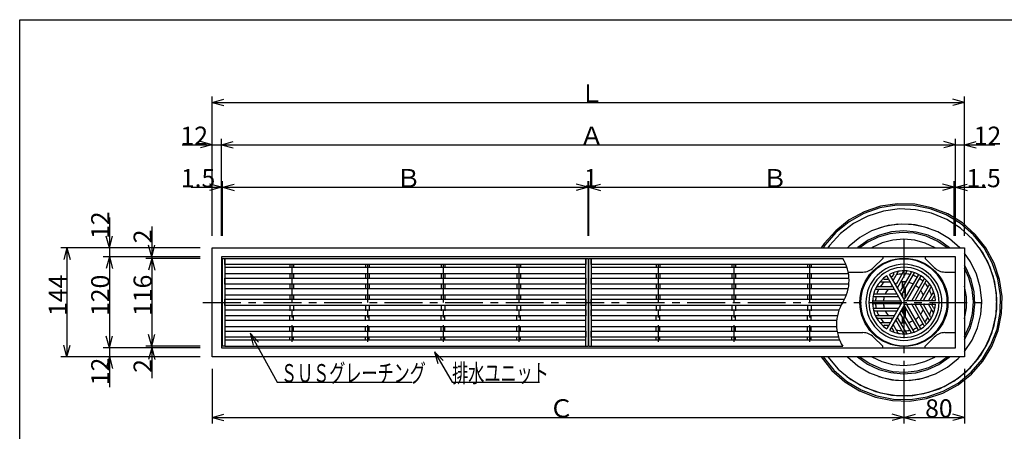
# Model space of a CAD drawing. Extents: x 96 to 2311, y 93 to 1536.
# Drawn here: x 96 to 1397, y 993 to 1536 of the extents above; entities that cross this region are included whole.
import ezdxf

# ---------------------------------------------------------------- set-up
doc = ezdxf.new("R2010")
doc.units = 0
doc.header["$LTSCALE"] = 8
doc.header["$MEASUREMENT"] = 0
doc.linetypes.add('CENTER1', pattern=[10, 6.25, -1.25, 1.25, -1.25])
for name, color, linetype in [('_0-0_計極細', 7, 'CONTINUOUS'), ('_0-1_計細線', 7, 'CONTINUOUS'), ('_0-5_寸法線', 7, 'CONTINUOUS'), ('_0-8_枠中線', 7, 'CONTINUOUS')]:
    doc.layers.add(name, color=color, linetype=linetype)
doc.styles.get("Standard").update_dxf_attribs({"font": 'txt', "bigfont": 'bigfont.shx'})

msp = doc.modelspace()

# ---------------------------------------------------------------- linework, layer by layer
at = {"layer": '_0-0_計極細', "color": 2, "linetype": 'CENTER1'}
for p, q in [((1264.5, 1245.5), (1264.5, 1080.4)), ((455.5, 1212.8), (455.5, 1110.8)), ((555.5, 1212.8), (555.5, 1110.8)), ((655.5, 1212.8), (655.5, 1110.8)), ((755.5, 1212.8), (755.5, 1110.8)), ((939.5, 1212.8), (939.5, 1110.8)), ((1039.5, 1212.8), (1039.5, 1110.8)), ((1139.5, 1212.8), (1139.5, 1110.8)), ((338.2, 1162.8), (1366.4, 1162.8))]:
    msp.add_line(p, q, dxfattribs=at)
at = {"layer": '_0-0_計極細', "color": 2, "linetype": 'Continuous'}
for p, q in [((453, 1212.8), (453, 1208.8)), ((458, 1212.8), (458, 1208.8)), ((553, 1212.8), (553, 1208.8)), ((558, 1212.8), (558, 1208.8)), ((653, 1212.8), (653, 1208.8)), ((658, 1212.8), (658, 1208.8)), ((753, 1212.8), (753, 1208.8)), ((758, 1212.8), (758, 1208.8)), ((937, 1212.8), (937, 1208.8)), ((942, 1212.8), (942, 1208.8)), ((1037, 1212.8), (1037, 1208.8)), ((1042, 1212.8), (1042, 1208.8)), ((1137, 1212.8), (1137, 1208.8)), ((1142, 1212.8), (1142, 1208.8)), ((453, 1200.8), (453, 1194.8)), ((458, 1200.8), (458, 1194.8)), ((553, 1200.8), (553, 1194.8)), ((558, 1200.8), (558, 1194.8)), ((653, 1200.8), (653, 1194.8)), ((658, 1200.8), (658, 1194.8)), ((753, 1200.8), (753, 1194.8)), ((758, 1200.8), (758, 1194.8)), ((937, 1200.8), (937, 1194.8)), ((942, 1200.8), (942, 1194.8)), ((1037, 1200.8), (1037, 1194.8)), ((1042, 1200.8), (1042, 1194.8)), ((1137, 1200.8), (1137, 1194.8)), ((1142, 1200.8), (1142, 1194.8)), ((1251.1, 1200.4), (1249.1, 1196.9)), ((1257, 1203.6), (1250.4, 1192.2)), ((1263.6, 1202.9), (1254.6, 1187.4)), ((1268.2, 1204), (1255.9, 1182.6)), ((1274, 1202), (1260.1, 1177.9)), ((1278, 1201.8), (1261.4, 1173.1)), ((1283.2, 1198.8), (1265.6, 1168.3)), ((1286.2, 1197.1), (1268.7, 1166.6)), ((453, 1186.8), (453, 1180.8)), ((458, 1186.8), (458, 1180.8)), ((553, 1186.8), (553, 1180.8)), ((558, 1186.8), (558, 1180.8)), ((653, 1186.8), (653, 1180.8)), ((658, 1186.8), (658, 1180.8)), ((753, 1186.8), (753, 1180.8)), ((758, 1186.8), (758, 1180.8)), ((937, 1186.8), (937, 1180.8)), ((942, 1186.8), (942, 1180.8)), ((1037, 1186.8), (1037, 1180.8)), ((1042, 1186.8), (1042, 1180.8)), ((1137, 1186.8), (1137, 1180.8)), ((1142, 1186.8), (1142, 1180.8)), ((1232.9, 1189.7), (1246.1, 1189.7)), ((1238.6, 1193.2), (1242.6, 1193.2)), ((1262.4, 1181.9), (1262.4, 1189.8)), ((1263, 1182.8), (1263, 1189.9)), ((1266, 1188), (1266, 1189.9)), ((1266.5, 1188.9), (1266.5, 1189.8)), ((1291.4, 1194), (1274.9, 1165.3)), ((1293.6, 1190.7), (1279.7, 1166.6)), ((1298.2, 1186.7), (1285.9, 1165.3)), ((453, 1172.8), (453, 1166.8)), ((458, 1172.8), (458, 1166.8)), ((553, 1172.8), (553, 1166.8)), ((558, 1172.8), (558, 1166.8)), ((653, 1172.8), (653, 1166.8)), ((658, 1172.8), (658, 1166.8)), ((753, 1172.8), (753, 1166.8)), ((758, 1172.8), (758, 1166.8)), ((937, 1172.8), (937, 1166.8)), ((942, 1172.8), (942, 1166.8)), ((1037, 1172.8), (1037, 1166.8)), ((1042, 1172.8), (1042, 1166.8)), ((1137, 1172.8), (1137, 1166.8)), ((1142, 1172.8), (1142, 1166.8)), ((1225.7, 1174.1), (1253.6, 1174.1)), ((1226.9, 1180.1), (1251.6, 1180.1)), ((1230.2, 1183.6), (1248.1, 1183.6)), ((1262.4, 1170.8), (1262.4, 1174.9)), ((1263, 1169.9), (1263, 1175.8)), ((1266, 1168.9), (1266, 1181)), ((1266.5, 1169.8), (1266.5, 1181.9)), ((1299.6, 1182.1), (1290.7, 1166.6)), ((1303.5, 1176.8), (1296.9, 1165.3)), ((453, 1158.8), (453, 1151.8)), ((458, 1158.8), (458, 1151.8)), ((553, 1158.8), (553, 1151.8)), ((558, 1158.8), (558, 1151.8)), ((653, 1158.8), (653, 1151.8)), ((658, 1158.8), (658, 1151.8)), ((753, 1158.8), (753, 1151.8)), ((758, 1158.8), (758, 1151.8)), ((937, 1158.8), (937, 1151.8)), ((942, 1158.8), (942, 1151.8)), ((1037, 1158.8), (1037, 1151.8)), ((1042, 1158.8), (1042, 1151.8)), ((1137, 1158.8), (1137, 1151.8)), ((1142, 1158.8), (1142, 1151.8)), ((1223.9, 1164.6), (1259.1, 1164.6)), ((1223.9, 1161.1), (1259.1, 1161.1)), ((1224, 1170.6), (1257.1, 1170.6)), ((1286.2, 1128.6), (1268.7, 1159.1)), ((1291.4, 1131.6), (1274.9, 1160.3)), ((1293.6, 1134.9), (1279.7, 1159.1)), ((1298.2, 1139), (1285.9, 1160.3)), ((1299.6, 1143.5), (1290.7, 1159.1)), ((1303.5, 1148.9), (1296.9, 1160.3)), ((1303.7, 1170), (1301.7, 1166.6)), ((1303.7, 1155.6), (1301.7, 1159.1)), ((1224, 1155), (1257.1, 1155)), ((1225.7, 1151.5), (1253.6, 1151.5)), ((1226.9, 1145.5), (1251.6, 1145.5)), ((1274, 1123.6), (1260.1, 1147.8)), ((1278, 1123.9), (1261.4, 1152.5)), ((1262.4, 1150.7), (1262.4, 1154.8)), ((1263, 1149.9), (1263, 1155.7)), ((1283.2, 1126.8), (1265.6, 1157.3)), ((1266, 1144.7), (1266, 1156.7)), ((1266.5, 1143.8), (1266.5, 1155.8)), ((453, 1138.8), (453, 1144.8)), ((458, 1138.8), (458, 1144.8)), ((553, 1138.8), (553, 1144.8)), ((558, 1138.8), (558, 1144.8)), ((653, 1138.8), (653, 1144.8)), ((658, 1138.8), (658, 1144.8)), ((753, 1138.8), (753, 1144.8)), ((758, 1138.8), (758, 1144.8)), ((937, 1138.8), (937, 1144.8)), ((942, 1138.8), (942, 1144.8)), ((1037, 1138.8), (1037, 1144.8)), ((1042, 1138.8), (1042, 1144.8)), ((1137, 1138.8), (1137, 1144.8)), ((1142, 1138.8), (1142, 1144.8)), ((1230.2, 1142), (1248.1, 1142)), ((1232.9, 1136), (1246.1, 1136)), ((1238.6, 1132.5), (1242.6, 1132.5)), ((1257, 1122), (1250.4, 1133.5)), ((1263.6, 1122.7), (1254.6, 1138.2)), ((1268.2, 1121.6), (1255.9, 1143)), ((1262.4, 1135.8), (1262.4, 1143.7)), ((1263, 1135.8), (1263, 1142.8)), ((1266, 1135.8), (1266, 1137.6)), ((1266.5, 1135.8), (1266.5, 1136.8)), ((453, 1124.8), (453, 1130.8)), ((458, 1124.8), (458, 1130.8)), ((553, 1124.8), (553, 1130.8)), ((558, 1124.8), (558, 1130.8)), ((653, 1124.8), (653, 1130.8)), ((658, 1124.8), (658, 1130.8)), ((753, 1124.8), (753, 1130.8)), ((758, 1124.8), (758, 1130.8)), ((937, 1124.8), (937, 1130.8)), ((942, 1124.8), (942, 1130.8)), ((1037, 1124.8), (1037, 1130.8)), ((1042, 1124.8), (1042, 1130.8)), ((1137, 1124.8), (1137, 1130.8)), ((1142, 1124.8), (1142, 1130.8)), ((1251.1, 1125.3), (1249.1, 1128.7)), ((453, 1112.8), (453, 1116.8)), ((458, 1112.8), (458, 1116.8)), ((553, 1112.8), (553, 1116.8)), ((558, 1112.8), (558, 1116.8)), ((653, 1112.8), (653, 1116.8)), ((658, 1112.8), (658, 1116.8)), ((753, 1112.8), (753, 1116.8)), ((758, 1112.8), (758, 1116.8)), ((937, 1112.8), (937, 1116.8)), ((942, 1112.8), (942, 1116.8)), ((1037, 1112.8), (1037, 1116.8)), ((1042, 1112.8), (1042, 1116.8)), ((1137, 1112.8), (1137, 1116.8)), ((1142, 1112.8), (1142, 1116.8))]:
    msp.add_line(p, q, dxfattribs=at)
for centre, radius, start, end in [((1137.7, 1191.8), 54.3, 327.7274, 32.2726), ((1264.5, 1162.8), 50.2, 90, 270), ((1264.5, 1162.8), 50.2, 270, 90), ((1264.5, 1162.8), 37.6, 113.7715, 116.3196), ((1250.2, 1200.9), 1, 330, 110.4982), ((1264.5, 1162.8), 37.6, 93.596, 105.5068), ((1257.4, 1203.4), 0.502, 99.81, 150), ((1262.7, 1203.4), 1, 330, 92.4822), ((1264.5, 1162.8), 37.6, 77.4576, 87.3871), ((1264.5, 1162.8), 37.6, 77.4576, 87.3871), ((1268.7, 1203.7), 0.502, 84.1129, 150), ((1273.2, 1202.5), 1, 330, 77.606), ((1264.5, 1162.8), 37.6, 62.6748, 71.9271), ((1278.4, 1201.5), 0.502, 70.1851, 150), ((1282.3, 1199.3), 1, 330, 63.8935), ((1287.1, 1196.6), 1, 56.1066, 150), ((1230.2, 1184.6), 1, 147.5178, 270), ((1232.9, 1189.2), 0.502, 90, 140.19), ((1264.5, 1162.8), 37.6, 134.4932, 146.404), ((1238.6, 1194.2), 1, 129.5018, 270), ((1264.5, 1162.8), 37.6, 123.6804, 126.2285), ((1242.6, 1194.2), 1, 270, 30), ((1246.1, 1189.2), 0.502, 30, 90), ((1264.5, 1162.8), 27.1, 124.7802, 129.779), ((1248.2, 1197.4), 1, 210, 330), ((1248.1, 1184.6), 1, 270, 30), ((1250.8, 1191.9), 0.502, 150, 210), ((1264.5, 1162.8), 27.1, 110.221, 115.2198), ((1253.7, 1187.9), 1, 210, 330), ((1264.5, 1162.8), 27.1, 84.6243, 99.709), ((1264.5, 1162.8), 27.1, 84.6243, 90), ((1264.5, 1162.8), 27.1, 63.7162, 76.6807), ((1264.5, 1162.8), 27.1, 43.3193, 56.2838), ((1264.5, 1162.8), 37.6, 48.0729, 57.3252), ((1291, 1194.3), 0.502, 330, 49.8149), ((1264.5, 1162.8), 37.6, 32.6129, 42.5424), ((1294.5, 1190.2), 1, 42.394, 150), ((1297.8, 1186.9), 0.502, 330, 35.8871), ((1225.7, 1175.1), 1, 162.394, 270), ((1226.9, 1179.6), 0.502, 90, 155.8871), ((1264.5, 1162.8), 37.6, 152.6129, 162.5424), ((1264.5, 1162.8), 27.1, 140.291, 155.3757), ((1251.6, 1179.6), 0.502, 30, 90), ((1253.6, 1175.1), 1, 270, 30), ((1256.3, 1182.4), 0.502, 150, 210), ((1259.2, 1178.4), 1, 210, 330), ((1261.8, 1172.9), 0.502, 150, 210), ((1264.5, 1162.8), 27.1, 20.291, 35.3757), ((1264.5, 1162.8), 37.6, 14.4932, 26.404), ((1300.5, 1181.6), 1, 27.5178, 150), ((1229.6, 1133.8), 54.3, 147.7274, 212.2726), ((1223.9, 1165.6), 1, 176.1004, 269.9939), ((1223.9, 1160.1), 1, 90, 183.8934), ((1224, 1170.1), 0.502, 89.9938, 169.8087), ((1264.5, 1162.8), 37.6, 168.0729, 177.3252), ((1264.5, 1162.8), 37.6, 182.6748, 191.9271), ((1264.5, 1162.8), 27.1, 163.3193, 176.2838), ((1264.5, 1162.8), 27.1, 183.7162, 196.6807), ((1257.1, 1170.1), 0.502, 30, 90), ((1259.1, 1165.6), 1, 270, 30), ((1259.1, 1160.1), 1, 330, 90), ((1264.7, 1168.8), 1, 210, 330), ((1264.7, 1168.8), 1, 253.2213, 330), ((1269.5, 1166.1), 1, 150, 270), ((1269.5, 1159.6), 1, 90, 210), ((1274.4, 1165.6), 0.502, 270, 330), ((1274.4, 1160.1), 0.502, 30, 90), ((1280.5, 1166.1), 1, 150, 270), ((1280.5, 1159.6), 1, 90, 210), ((1285.5, 1165.6), 0.502, 270, 330), ((1285.5, 1160.1), 0.502, 30, 90), ((1291.5, 1166.1), 1, 150, 270), ((1291.5, 1159.6), 1, 90, 210), ((1264.5, 1162.8), 27.1, 4.7802, 9.779), ((1264.5, 1162.8), 27.1, 350.221, 355.2198), ((1296.5, 1165.6), 0.502, 270, 330), ((1296.5, 1160.1), 0.502, 30, 90), ((1302.5, 1166.1), 1, 150, 270), ((1302.5, 1159.6), 1, 90, 210), ((1264.5, 1162.8), 37.6, 3.6804, 6.2285), ((1264.5, 1162.8), 37.6, 353.7715, 356.3196), ((1304.5, 1169.5), 1, 9.5018, 150), ((1224, 1155.5), 0.502, 190.1788, 269.9938), ((1225.7, 1150.5), 1, 90, 197.606), ((1226.9, 1146), 0.502, 204.1129, 270), ((1264.5, 1162.8), 37.6, 197.4576, 207.3871), ((1264.5, 1162.8), 27.1, 204.6243, 219.709), ((1251.6, 1146), 0.502, 270, 330), ((1253.6, 1150.5), 1, 330, 90), ((1257.1, 1155.5), 0.502, 270, 330), ((1259.2, 1147.3), 1, 30, 150), ((1261.8, 1152.8), 0.502, 150, 210), ((1264.7, 1156.8), 1, 30, 150), ((1264.7, 1156.8), 1, 30, 106.7787), ((1264.5, 1162.8), 27.1, 324.6243, 339.709), ((1264.5, 1162.8), 37.6, 333.596, 345.5068), ((1304.5, 1156.1), 1, 210, 350.4982), ((1230.2, 1141), 1, 90, 212.4822), ((1264.5, 1162.8), 37.6, 213.596, 225.5068), ((1238.6, 1131.5), 1, 90, 230.4982), ((1264.5, 1162.8), 37.6, 233.7715, 236.3196), ((1242.6, 1131.5), 1, 330, 90), ((1246.1, 1136.5), 0.502, 270, 330), ((1264.5, 1162.8), 27.1, 230.221, 235.2198), ((1248.1, 1141), 1, 330, 90), ((1250.8, 1133.7), 0.502, 150, 210), ((1253.7, 1137.7), 1, 30, 150), ((1264.5, 1162.8), 27.1, 244.7802, 249.779), ((1256.3, 1143.3), 0.502, 150, 210), ((1264.5, 1162.8), 27.1, 260.291, 275.3757), ((1264.5, 1162.8), 27.1, 283.3193, 296.2838), ((1264.5, 1162.8), 27.1, 303.7162, 316.6807), ((1264.5, 1162.8), 37.6, 302.6748, 311.9271), ((1264.5, 1162.8), 37.6, 317.4576, 327.3871), ((1294.5, 1135.4), 1, 210, 317.606), ((1297.8, 1138.7), 0.502, 324.1129, 30), ((1300.5, 1144), 1, 210, 332.4822), ((1248.2, 1128.2), 1, 30, 150), ((1264.5, 1162.8), 37.6, 243.6804, 246.2285), ((1250.2, 1124.8), 1, 249.5018, 30), ((1264.5, 1162.8), 37.6, 254.4932, 266.404), ((1257.4, 1122.3), 0.502, 210, 260.19), ((1262.7, 1122.2), 1, 267.5178, 30), ((1264.5, 1162.8), 37.6, 272.6129, 282.5424), ((1268.7, 1121.9), 0.502, 210, 275.8871), ((1273.2, 1123.1), 1, 282.394, 30), ((1264.5, 1162.8), 37.6, 288.0729, 297.3252), ((1278.4, 1124.1), 0.502, 210, 289.8149), ((1282.3, 1126.3), 1, 296.1065, 30), ((1287.1, 1129.1), 1, 210, 303.8934), ((1291, 1131.4), 0.502, 310.1851, 30)]:
    msp.add_arc(centre, radius, start, end, dxfattribs=at)
at = {"layer": '_0-1_計細線', "color": 3, "linetype": 'Continuous'}
for p, q in [((1233.6, 1289.6), (1212.1, 1282.4)), ((1254.9, 1290.9), (1232.8, 1287.4)), ((1256.1, 1293), (1233.6, 1289.6)), ((1277.3, 1290.5), (1254.9, 1290.9)), ((1278.9, 1292.4), (1256.1, 1293)), ((1299.3, 1286.3), (1277.3, 1290.5)), ((1301.1, 1287.8), (1278.9, 1292.4)), ((1212.1, 1282.4), (1192.1, 1271.6)), ((1211.6, 1280), (1192.1, 1269.2)), ((1232.8, 1287.4), (1211.6, 1280)), ((1320.2, 1278.3), (1299.3, 1286.3)), ((1322.3, 1279.5), (1301.1, 1287.8)), ((1339.4, 1266.8), (1320.2, 1278.3)), ((1341.7, 1267.6), (1322.3, 1279.5)), ((1192.1, 1271.6), (1174.3, 1257.4)), ((1192.1, 1269.2), (1174.7, 1255.1)), ((1238.7, 1263), (1221.7, 1257.1)), ((1243.5, 1264.1), (1231.2, 1260.8)), ((1256.5, 1265.9), (1238.7, 1263)), ((1261.4, 1266.1), (1243.5, 1264.1)), ((1274.5, 1265.6), (1256.5, 1265.9)), ((1279.3, 1265), (1261.4, 1266.1)), ((1292.2, 1262.2), (1274.5, 1265.6)), ((1296.9, 1260.8), (1279.3, 1265)), ((1309.1, 1255.8), (1292.2, 1262.2)), ((1356.3, 1252.1), (1339.4, 1266.8)), ((1358.7, 1252.5), (1341.7, 1267.6)), ((1174.3, 1257.4), (1159.2, 1240.4)), ((1174.7, 1255.1), (1160, 1238.1)), ((1221.7, 1257.1), (1206, 1248.3)), ((1296.9, 1260.8), (1296.9, 1260.8)), ((1324.5, 1246.6), (1309.1, 1255.8)), ((1370.4, 1234.7), (1356.3, 1252.1)), ((1372.8, 1234.7), (1358.7, 1252.5)), ((1159.2, 1240.4), (1155.3, 1234.8)), ((1160, 1238.1), (1157.7, 1234.8)), ((1192, 1237), (1189.9, 1234.8)), ((1206, 1248.3), (1192, 1237)), ((1338.2, 1234.8), (1324.5, 1246.6)), ((350.5, 1090.8), (350.5, 1234.8)), ((350.5, 1234.8), (1344.5, 1234.8)), ((1338.2, 1234.8), (1338.2, 1234.8)), ((1344.5, 1234.8), (1344.5, 1090.8)), ((1352.5, 1216.2), (1344.5, 1227.7)), ((1381.3, 1215.1), (1370.4, 1234.7)), ((1383.7, 1214.7), (1372.8, 1234.7)), ((1332.5, 1222.8), (362.5, 1222.8)), ((362.5, 1222.8), (362.5, 1102.8)), ((364, 1104.8), (364, 1220.8)), ((364, 1220.8), (367, 1220.8)), ((367, 1212.8), (367, 1220.8)), ((367, 1220.8), (844, 1220.8)), ((367, 1220.8), (367, 1104.8)), ((844, 1212.8), (367, 1212.8)), ((844, 1220.8), (844, 1212.8)), ((844, 1104.8), (844, 1220.8)), ((844, 1220.8), (847, 1220.8)), ((847, 1220.8), (847, 1104.8)), ((848, 1104.8), (848, 1220.8)), ((848, 1220.8), (851, 1220.8)), ((851, 1220.8), (851, 1104.8)), ((851, 1212.8), (851, 1220.8)), ((851, 1220.8), (1183.6, 1220.8)), ((1187.8, 1212.8), (851, 1212.8)), ((1236.5, 1220.8), (1224.3, 1208.7)), ((1236.5, 1222.8), (1236.5, 1220.8)), ((1292.5, 1222.8), (1292.5, 1220.8)), ((1292.5, 1220.8), (1304.6, 1208.7)), ((1332.5, 1102.8), (1332.5, 1222.8)), ((1360.4, 1200), (1352.5, 1216.2)), ((1388.6, 1194), (1381.3, 1215.1)), ((1390.9, 1193.1), (1383.7, 1214.7)), ((844, 1208.8), (367, 1208.8)), ((367, 1208.8), (367, 1200.8)), ((367, 1200.8), (844, 1200.8)), ((844, 1200.8), (844, 1208.8)), ((851, 1208.8), (851, 1200.8)), ((1189.3, 1208.8), (851, 1208.8)), ((851, 1200.8), (1191.3, 1200.8)), ((1190.9, 1202.8), (1210.2, 1202.8)), ((1261.8, 1162.8), (1241.7, 1197.7)), ((1265.8, 1165.1), (1245.6, 1200)), ((1318.7, 1202.8), (1332.5, 1202.8)), ((1365.4, 1182.7), (1360.4, 1200)), ((367, 1186.8), (367, 1194.8)), ((367, 1194.8), (844, 1194.8)), ((844, 1186.8), (367, 1186.8)), ((844, 1194.8), (844, 1186.8)), ((851, 1186.8), (851, 1194.8)), ((851, 1194.8), (1192, 1194.8)), ((1191.8, 1186.8), (851, 1186.8)), ((1392.1, 1171.9), (1388.6, 1194)), ((1394.2, 1170.6), (1390.9, 1193.1)), ((844, 1180.8), (367, 1180.8)), ((367, 1180.8), (367, 1172.8)), ((367, 1172.8), (844, 1172.8)), ((844, 1172.8), (844, 1180.8)), ((851, 1180.8), (851, 1172.8)), ((1190.9, 1180.8), (851, 1180.8)), ((851, 1172.8), (1188.6, 1172.8)), ((1367.4, 1164.8), (1365.4, 1182.7)), ((1391.8, 1149.5), (1392.1, 1171.9)), ((367, 1158.8), (367, 1166.8)), ((367, 1166.8), (844, 1166.8)), ((844, 1158.8), (367, 1158.8)), ((844, 1166.8), (844, 1158.8)), ((851, 1158.8), (851, 1166.8)), ((851, 1166.8), (1185.9, 1166.8)), ((1181.4, 1158.8), (851, 1158.8)), ((1261.8, 1162.8), (1241.7, 1127.9)), ((1265.8, 1160.6), (1245.6, 1125.7)), ((1265.8, 1165.1), (1264.5, 1167.3)), ((1265.8, 1165.1), (1268.4, 1165.1)), ((1265.8, 1165.1), (1306, 1165.1)), ((1265.8, 1160.6), (1306, 1160.6)), ((1366.1, 1146.8), (1367.4, 1164.8)), ((1366.1, 1146.8), (1367.4, 1162.8)), ((1393.6, 1147.9), (1394.2, 1170.6)), ((367, 1152.8), (844, 1152.8)), ((844, 1152.8), (844, 1144.8)), ((851, 1144.8), (851, 1152.8)), ((851, 1152.8), (1178.7, 1152.8)), ((1361.8, 1129.3), (1366.1, 1146.8)), ((1361.8, 1129.3), (1366.1, 1146.8)), ((1387.5, 1127.5), (1391.8, 1149.5)), ((1389.1, 1125.6), (1393.6, 1147.9)), ((844, 1144.8), (367, 1144.8)), ((844, 1138.8), (367, 1138.8)), ((844, 1130.8), (844, 1138.8)), ((1176.4, 1144.8), (851, 1144.8)), ((851, 1138.8), (851, 1130.8)), ((1175.5, 1138.8), (851, 1138.8)), ((367, 1130.8), (844, 1130.8)), ((367, 1124.8), (844, 1124.8)), ((844, 1124.8), (844, 1116.8)), ((851, 1130.8), (1175.3, 1130.8)), ((851, 1116.8), (851, 1124.8)), ((851, 1124.8), (1176, 1124.8)), ((1176.7, 1122.8), (1210.2, 1122.8)), ((1318.7, 1122.8), (1332.5, 1122.8)), ((1354.5, 1112.9), (1361.8, 1129.3)), ((1354.5, 1112.9), (1361.8, 1129.3)), ((1379.5, 1106.6), (1387.5, 1127.5)), ((1380.7, 1104.5), (1389.1, 1125.6)), ((844, 1116.8), (367, 1116.8)), ((844, 1112.8), (367, 1112.8)), ((844, 1104.8), (844, 1112.8)), ((1178, 1116.8), (851, 1116.8)), ((851, 1112.8), (851, 1104.8)), ((1179.5, 1112.8), (851, 1112.8)), ((1236.5, 1104.8), (1224.3, 1117)), ((1292.5, 1104.8), (1304.6, 1117)), ((1344.5, 1097.9), (1354.5, 1112.9)), ((1344.5, 1097.9), (1354.5, 1112.9)), ((1368, 1087.4), (1379.5, 1106.6)), ((362.5, 1102.8), (1332.5, 1102.8)), ((367, 1104.8), (364, 1104.8)), ((367, 1104.8), (844, 1104.8)), ((844, 1104.8), (847, 1104.8)), ((848, 1104.8), (851, 1104.8)), ((851, 1104.8), (1183.6, 1104.8)), ((1236.5, 1102.8), (1236.5, 1104.8)), ((1292.5, 1102.8), (1292.5, 1104.8)), ((1344.5, 1097.9), (1344.5, 1097.9)), ((1344.5, 1097.9), (1344.5, 1097.9)), ((1368.8, 1085.1), (1380.7, 1104.5)), ((1344.5, 1090.8), (350.5, 1090.8)), ((1155.2, 1090.8), (1155.2, 1090.8)), ((1155.2, 1090.8), (1169.3, 1073)), ((1157.6, 1090.8), (1157.6, 1090.8)), ((1157.6, 1090.8), (1171.7, 1073.4)), ((1189.9, 1090.8), (1189.9, 1090.8)), ((1189.9, 1090.8), (1203.5, 1079)), ((1322, 1077.3), (1336, 1088.7)), ((1336, 1088.7), (1338.2, 1090.8)), ((1353.3, 1070.5), (1368, 1087.4)), ((1353.8, 1068.1), (1368.8, 1085.1)), ((1169.3, 1073), (1186.4, 1057.9)), ((1171.7, 1073.4), (1188.6, 1058.8)), ((1203.5, 1079), (1219, 1069.8)), ((1219, 1069.8), (1235.8, 1063.4)), ((1289.3, 1062.6), (1306.3, 1068.5)), ((1306.3, 1068.5), (1322, 1077.3)), ((1336, 1056.3), (1353.3, 1070.5)), ((1336, 1053.9), (1353.8, 1068.1)), ((1186.4, 1057.9), (1205.7, 1046)), ((1188.6, 1058.8), (1207.8, 1047.3)), ((1231, 1064.8), (1231, 1064.8)), ((1231, 1064.8), (1248.5, 1060.6)), ((1235.8, 1063.4), (1253.5, 1060)), ((1248.5, 1060.6), (1266.5, 1059.4)), ((1253.5, 1060), (1271.5, 1059.7)), ((1266.5, 1059.4), (1284.4, 1061.4)), ((1271.5, 1059.7), (1289.3, 1062.6)), ((1284.4, 1061.4), (1297, 1064.8)), ((1316, 1043.1), (1336, 1053.9)), ((1316.4, 1045.5), (1336, 1056.3)), ((1205.7, 1046), (1226.9, 1037.7)), ((1207.8, 1047.3), (1228.7, 1039.2)), ((1294.4, 1035.9), (1316, 1043.1)), ((1295.2, 1038.2), (1316.4, 1045.5)), ((1226.9, 1037.7), (1249.2, 1033.2)), ((1228.7, 1039.2), (1250.7, 1035)), ((1249.2, 1033.2), (1271.9, 1032.5)), ((1250.7, 1035), (1273.1, 1034.6)), ((1271.9, 1032.5), (1294.4, 1035.9)), ((1273.1, 1034.6), (1295.2, 1038.2))]:
    msp.add_line(p, q, dxfattribs=at)
msp.add_circle((1264.5, 1162.8), 58.2, dxfattribs=at)
for centre, radius, start, end in [((1264.5, 1162.8), 57.2, 90, 270), ((1264.5, 1162.8), 57.2, 270, 90), ((1210.2, 1222.8), 20, 270, 315), ((1264.5, 1162.8), 46.4, 90, 270), ((1264.5, 1162.8), 41.6, 123.1079, 236.8921), ((1264.5, 1162.8), 41.6, 90, 116.8921), ((1264.5, 1162.8), 46.4, 270, 90), ((1264.5, 1162.8), 41.6, 3.1079, 90), ((1318.7, 1222.8), 20, 225, 270), ((1303.1, 1177), 0.502, 330, 20.19), ((1264.5, 1162.8), 41.6, 270, 356.8921), ((1303.1, 1148.6), 0.502, 339.81, 30), ((1232.9, 1136.5), 0.502, 219.81, 270), ((1210.2, 1102.8), 20, 45, 90), ((1264.5, 1162.8), 41.6, 243.1079, 270), ((1318.7, 1102.8), 20, 90, 135)]:
    msp.add_arc(centre, radius, start, end, dxfattribs=at)
at = {"layer": '_0-5_寸法線', "color": 7, "linetype": 'Continuous'}
for p, q in [((350.5, 1250.8), (350.5, 1434.8)), ((1344.5, 1250.8), (1344.5, 1434.8)), ((350.5, 1426.8), (365.9, 1431)), ((350.5, 1426.8), (365.9, 1422.7)), ((350.5, 1426.8), (1344.5, 1426.8)), ((1344.5, 1426.8), (1329, 1431)), ((1344.5, 1426.8), (1329, 1422.7)), ((310.5, 1370.8), (362.5, 1370.8)), ((350.5, 1370.8), (335, 1375)), ((350.5, 1370.8), (335, 1366.7)), ((362.5, 1250.8), (362.5, 1378.8)), ((362.5, 1370.8), (377.9, 1375)), ((362.5, 1370.8), (377.9, 1366.7)), ((362.5, 1370.8), (1332.5, 1370.8)), ((1332.5, 1370.8), (1317, 1375)), ((1332.5, 1370.8), (1317, 1366.7)), ((1332.5, 1250.8), (1332.5, 1378.8)), ((1332.5, 1370.8), (1384.5, 1370.8)), ((1344.5, 1370.8), (1359.9, 1375)), ((1344.5, 1370.8), (1359.9, 1366.7)), ((322.5, 1314.8), (364, 1314.8)), ((362.5, 1314.8), (347, 1319)), ((362.5, 1314.8), (347, 1310.7)), ((362.5, 1250.8), (362.5, 1322.8)), ((364, 1250.8), (364, 1322.8)), ((364, 1314.8), (379.4, 1319)), ((364, 1314.8), (379.4, 1310.7)), ((364, 1314.8), (847, 1314.8)), ((847, 1314.8), (831.5, 1319)), ((847, 1314.8), (831.5, 1310.7)), ((847, 1250.8), (847, 1322.8)), ((847, 1314.8), (848, 1314.8)), ((848, 1250.8), (848, 1322.8)), ((848, 1314.8), (863.4, 1319)), ((848, 1314.8), (863.4, 1310.7)), ((848, 1314.8), (1331, 1314.8)), ((1331, 1314.8), (1315.5, 1319)), ((1331, 1314.8), (1315.5, 1310.7)), ((1331, 1250.8), (1331, 1322.8)), ((1331, 1314.8), (1372.5, 1314.8)), ((1332.5, 1250.8), (1332.5, 1322.8)), ((1332.5, 1314.8), (1347.9, 1319)), ((1332.5, 1314.8), (1347.9, 1310.7)), ((1216.8, 1276.8), (1197.7, 1266.8)), ((1237.3, 1283.3), (1216.8, 1276.8)), ((1258.6, 1286.1), (1237.3, 1283.3)), ((1280.1, 1285.1), (1258.6, 1286.1)), ((1301.1, 1280.5), (1280.1, 1285.1)), ((1321, 1272.3), (1301.1, 1280.5)), ((214.5, 1274.8), (214.5, 1222.8)), ((270.5, 1262.8), (270.5, 1220.8)), ((1197.7, 1266.8), (1180.6, 1253.7)), ((1339.1, 1260.7), (1321, 1272.3)), ((214.5, 1234.8), (210.3, 1250.3)), ((214.5, 1234.8), (218.6, 1250.3)), ((1180.6, 1253.7), (1166.1, 1237.9)), ((1232.1, 1251.6), (1217.2, 1244.7)), ((1246, 1253.4), (1230.5, 1248.9)), ((1248, 1255.8), (1232.1, 1251.6)), ((1262, 1255.1), (1246, 1253.4)), ((1264.4, 1257.1), (1248, 1255.8)), ((1278.1, 1254.1), (1262, 1255.1)), ((1280.8, 1255.6), (1264.4, 1257.1)), ((1293.7, 1250.2), (1278.1, 1254.1)), ((1296.6, 1251.3), (1280.8, 1255.6)), ((1308.4, 1243.8), (1293.7, 1250.2)), ((1311.5, 1244.3), (1296.6, 1251.3)), ((1355, 1246.2), (1339.1, 1260.7)), ((270.5, 1222.8), (266.3, 1238.3)), ((270.5, 1222.8), (274.6, 1238.3)), ((1166.1, 1237.9), (1163.8, 1234.8)), ((1217.2, 1244.7), (1203.7, 1235.3)), ((1216.1, 1241.7), (1206.2, 1234.8)), ((1230.5, 1248.9), (1216.1, 1241.7)), ((1235.8, 1241.2), (1222.6, 1235.1)), ((1249.8, 1244.9), (1235.8, 1241.2)), ((1264.3, 1246.1), (1249.8, 1244.9)), ((1278.7, 1244.8), (1264.3, 1246.1)), ((1292.7, 1241), (1278.7, 1244.8)), ((1305.9, 1234.8), (1292.7, 1241)), ((1321.8, 1234.8), (1308.4, 1243.8)), ((1324.9, 1234.8), (1311.5, 1244.3)), ((1368.1, 1229.1), (1355, 1246.2)), ((334.5, 1234.8), (150.5, 1234.8)), ((158.5, 1234.8), (154.3, 1219.4)), ((158.5, 1234.8), (162.6, 1219.4)), ((158.5, 1234.8), (158.5, 1090.8)), ((1203.7, 1235.3), (1203.1, 1234.8)), ((1222.6, 1235.1), (1222.2, 1234.8)), ((1305.9, 1234.8), (1305.9, 1234.8)), ((1321.8, 1234.8), (1321.8, 1234.8)), ((1324.9, 1234.8), (1324.9, 1234.8)), ((1375.2, 1216.3), (1364.3, 1234.8)), ((1364.3, 1234.8), (1364.3, 1234.8)), ((1378, 1210), (1368.1, 1229.1)), ((334.5, 1222.8), (206.5, 1222.8)), ((214.5, 1222.8), (210.3, 1207.4)), ((214.5, 1222.8), (218.6, 1207.4)), ((214.5, 1222.8), (214.5, 1102.8)), ((334.5, 1222.8), (262.5, 1222.8)), ((334.5, 1220.8), (262.5, 1220.8)), ((270.5, 1220.8), (266.3, 1205.4)), ((270.5, 1220.8), (274.6, 1205.4)), ((270.5, 1220.8), (270.5, 1104.8)), ((1346.9, 1207.8), (1344.5, 1212)), ((1382.8, 1196.2), (1375.2, 1216.3)), ((1350.4, 1195.3), (1344.5, 1208)), ((1353.5, 1192.8), (1346.9, 1207.8)), ((1384.5, 1189.5), (1378, 1210)), ((1347, 1170), (1344.5, 1184.3)), ((1354.8, 1179.8), (1350.4, 1195.3)), ((1357.3, 1176.8), (1353.5, 1192.8)), ((1386.8, 1175), (1382.8, 1196.2)), ((1387.3, 1168.2), (1384.5, 1189.5)), ((1356.3, 1163.8), (1354.8, 1179.8)), ((1358.3, 1160.4), (1357.3, 1176.8)), ((1387.1, 1153.5), (1386.8, 1175)), ((1347, 1155.5), (1347, 1170)), ((1347, 1155.6), (1347.3, 1162.8)), ((1355.1, 1147.8), (1356.3, 1163.8)), ((1356.5, 1144), (1358.3, 1160.4)), ((1385.8, 1142.7), (1387.4, 1162.8)), ((1386.4, 1146.7), (1387.3, 1168.2)), ((1344.5, 1141.3), (1347, 1155.6)), ((1344.5, 1141.2), (1347, 1155.5)), ((1351.1, 1132.2), (1355.1, 1147.8)), ((1381.7, 1125.7), (1386.4, 1146.7)), ((1383.6, 1132.3), (1387.1, 1153.5)), ((1344.5, 1141.3), (1344.5, 1141.3)), ((1344.5, 1141.2), (1344.5, 1141.2)), ((1344.5, 1117.5), (1351.1, 1132.2)), ((1351.8, 1128.3), (1356.5, 1144)), ((1376.5, 1112), (1383.6, 1132.3)), ((1380.5, 1121.9), (1385.8, 1142.7)), ((270.5, 1104.8), (266.3, 1120.3)), ((270.5, 1104.8), (274.6, 1120.3)), ((400.6, 1121.9), (411.7, 1110.4)), ((400.6, 1121.9), (404.4, 1106.4)), ((400.6, 1121.9), (436.1, 1057.3)), ((1344.5, 1113.6), (1351.8, 1128.3)), ((1371.6, 1102.3), (1380.5, 1121.9)), ((1373.5, 1105.8), (1381.7, 1125.7)), ((158.5, 1090.8), (154.3, 1106.3)), ((158.5, 1090.8), (162.6, 1106.3)), ((214.5, 1102.8), (210.3, 1118.3)), ((214.5, 1102.8), (218.6, 1118.3)), ((1344.5, 1117.5), (1344.5, 1117.5)), ((1344.5, 1113.6), (1344.5, 1113.6)), ((1366, 1093.2), (1376.5, 1112)), ((334.5, 1102.8), (206.5, 1102.8)), ((214.5, 1102.8), (214.5, 1050.8)), ((334.5, 1104.8), (262.5, 1104.8)), ((334.5, 1102.8), (262.5, 1102.8)), ((270.5, 1102.8), (266.3, 1087.4)), ((270.5, 1104.8), (270.5, 1062.8)), ((270.5, 1102.8), (274.6, 1087.4)), ((644.3, 1097.4), (655.6, 1086)), ((644.3, 1097.4), (648.5, 1081.9)), ((644.3, 1097.4), (667.5, 1057.2)), ((1352.3, 1076.6), (1366, 1093.2)), ((1359.5, 1084.5), (1371.6, 1102.3)), ((1362, 1087.6), (1373.5, 1105.8)), ((334.5, 1090.8), (150.5, 1090.8)), ((214.5, 1090.8), (210.3, 1075.4)), ((214.5, 1090.8), (218.6, 1075.4)), ((1163.8, 1090.8), (1163.8, 1090.8)), ((1163.8, 1090.8), (1177.8, 1074.5)), ((1203.1, 1090.8), (1203.1, 1090.8)), ((1203.1, 1090.8), (1216.5, 1081.3)), ((1206.2, 1090.8), (1206.2, 1090.8)), ((1206.2, 1090.8), (1219.6, 1081.9)), ((1216.5, 1081.3), (1231.4, 1074.3)), ((1219.6, 1081.9), (1234.3, 1075.4)), ((1222.1, 1090.8), (1222.1, 1090.8)), ((1222.1, 1090.8), (1235.3, 1084.6)), ((1235.3, 1084.6), (1249.3, 1080.8)), ((1249.3, 1080.8), (1263.7, 1079.5)), ((1263.7, 1079.5), (1278.2, 1080.7)), ((1278.2, 1080.7), (1292.2, 1084.5)), ((1292.2, 1084.5), (1305.4, 1090.6)), ((1295.9, 1074), (1310.8, 1080.9)), ((1297.5, 1076.8), (1311.9, 1083.9)), ((1305.4, 1090.6), (1305.9, 1090.8)), ((1310.8, 1080.9), (1324.3, 1090.3)), ((1311.9, 1083.9), (1321.8, 1090.8)), ((1324.3, 1090.3), (1325, 1090.8)), ((1344.5, 1069.1), (1359.5, 1084.5)), ((1347.4, 1071.8), (1362, 1087.6)), ((350.5, 1074.8), (350.5, 1002.8)), ((1177.8, 1074.5), (1194.4, 1060.9)), ((1231.4, 1074.3), (1247.2, 1070)), ((1234.3, 1075.4), (1250, 1071.6)), ((1247.2, 1070), (1263.6, 1068.5)), ((1250, 1071.6), (1266, 1070.5)), ((1263.6, 1068.5), (1280, 1069.9)), ((1264.5, 1074.8), (1264.5, 1002.8)), ((1266, 1070.5), (1282, 1072.3)), ((1280, 1069.9), (1295.9, 1074)), ((1282, 1072.3), (1297.5, 1076.8)), ((1330.4, 1058.7), (1347.4, 1071.8)), ((1336, 1062.6), (1352.3, 1076.6)), ((1344.5, 1074.8), (1344.5, 1002.8)), ((1344.5, 1069.1), (1344.5, 1069.1)), ((436.1, 1057.3), (614, 1057.3)), ((667.5, 1057.2), (782.7, 1057.2)), ((1188.9, 1064.8), (1188.9, 1064.8)), ((1188.9, 1064.8), (1207, 1053.3)), ((1194.4, 1060.9), (1213.2, 1050.3)), ((1311.3, 1048.7), (1330.4, 1058.7)), ((1317.5, 1051.6), (1336, 1062.6)), ((1207, 1053.3), (1226.9, 1045)), ((1213.2, 1050.3), (1233.5, 1043.2)), ((1226.9, 1045), (1247.9, 1040.4)), ((1233.5, 1043.2), (1254.7, 1039.7)), ((1269.4, 1039.4), (1290.8, 1042.3)), ((1276.2, 1040), (1297.4, 1044)), ((1290.8, 1042.3), (1311.3, 1048.7)), ((1297.4, 1044), (1317.5, 1051.6)), ((1247.9, 1040.4), (1269.4, 1039.4)), ((1254.7, 1039.7), (1276.2, 1040)), ((350.5, 1010.8), (365.9, 1015)), ((1264.5, 1010.8), (1249, 1015)), ((1264.5, 1010.8), (1279.9, 1015)), ((1344.5, 1010.8), (1329, 1015)), ((350.5, 1010.8), (365.9, 1006.7)), ((350.5, 1010.8), (1264.5, 1010.8)), ((1264.5, 1010.8), (1249, 1006.7)), ((1264.5, 1010.8), (1279.9, 1006.7)), ((1264.5, 1010.8), (1344.5, 1010.8)), ((1344.5, 1010.8), (1329, 1006.7))]:
    msp.add_line(p, q, dxfattribs=at)
at = {"layer": '_0-8_枠中線', "color": 5, "linetype": 'Continuous'}
for p, q in [((96, 96), (96, 1536)), ((96, 1536), (2280, 1536))]:
    msp.add_line(p, q, dxfattribs=at)

# ---------------------------------------------------------------- texts
at = {"layer": '_0-5_寸法線', "color": 7}
for s, p in [('Ｌ', (835.5, 1426.8)), ('12', (308.5, 1370.8)), ('Ａ', (835.5, 1370.8)), ('12', (1356.7, 1370.8)), ('1.5', (309, 1314.8)), ('Ｂ', (593.5, 1314.8)), ('1', (841.5, 1314.8)), ('Ｂ', (1077.5, 1314.8)), ('1.5', (1347, 1314.8)), ('Ｃ', (795.5, 1010.8)), ('80', (1292.5, 1010.8))]:
    msp.add_text(s, height=24, dxfattribs=at).set_placement(p)
for s, p in [('12', (214.5, 1246.5)), ('2', (270.5, 1240.8)), ('144', (158.5, 1144.8)), ('120', (214.5, 1144.8)), ('116', (270.5, 1144.8)), ('12', (214.5, 1053.4)), ('2', (270.5, 1069.7))]:
    msp.add_text(s, height=24, rotation=90, dxfattribs=at).set_placement(p)
at = {"layer": '_0-5_寸法線', "color": 7, "width": 0.65}
for s, p in [('ＳＵＳグレーチング', (441.2, 1057.3)), ('排水ユニット', (667.5, 1057.2))]:
    msp.add_text(s, height=24, dxfattribs=at).set_placement(p)

doc.saveas('drawing.dxf')
